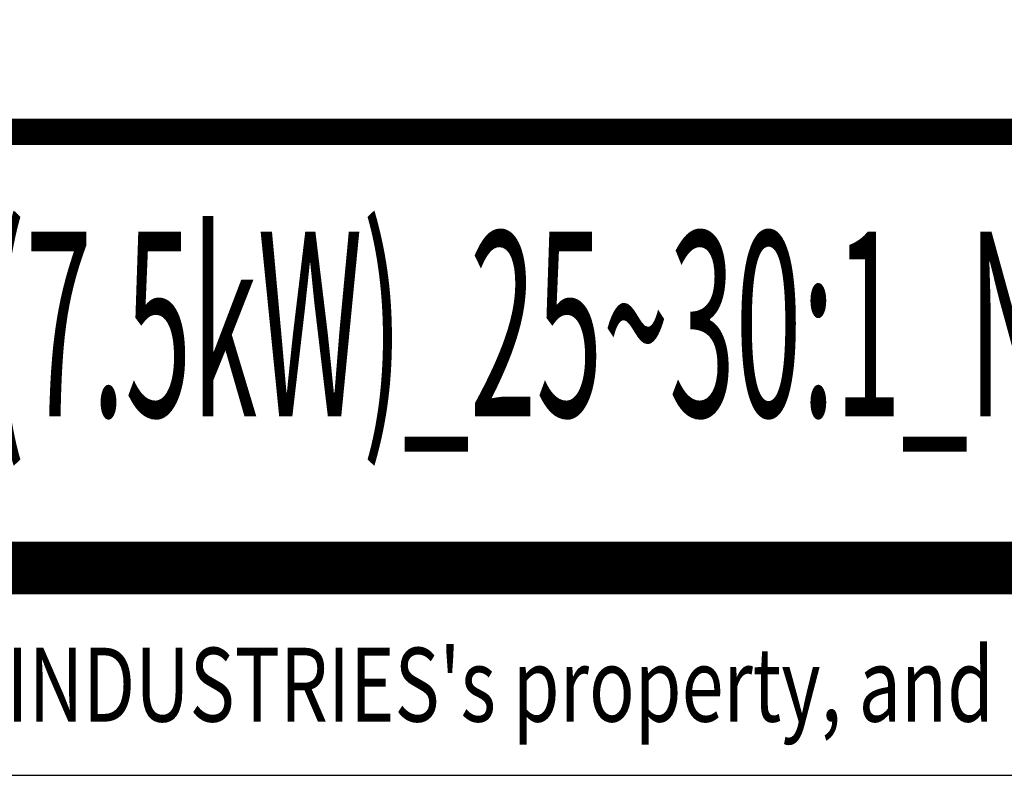
# Model space of a CAD drawing. Units: millimetres. Extents: x 1472 to 3217, y 14 to 2591.
# Drawn here: x 1937 to 2120, y 14 to 154 of the extents above; entities that cross this region are included whole.
import ezdxf
from ezdxf.enums import TextEntityAlignment as Align

# ---------------------------------------------------------------- set-up
doc = ezdxf.new("R2010")
doc.units = ezdxf.units.MM
doc.layers.get('0').update_dxf_attribs({"linetype": 'CONTINUOUS', "lineweight": 30})
doc.styles.add('HY견고딕', font='txt')
doc.styles.add('ROMANS', font='romans.shx', dxfattribs={"width": 0.7, "height": 3.5, "bigfont": 'whgtxt.shx'})

# ---------------------------------------------------------------- blocks, each defined once
blk = doc.blocks.new('HS_A4양식_S(297X210MM)')
blk.add_line((18.0000000000002, 18.00000000000068), (196.0000000000001, 18.00000000000068))
at = {"color": 0}
for p, q in [((18, 14.00000000000057), (195.9999999999999, 14.00000000000131)), ((18, 14), (195.9999999999999, 14.00000000000028))]:
    blk.add_line(p, q, dxfattribs=at)
at = {"color": 3, "const_width": 1}
blk.add_lwpolyline([(21.99999999999991, 17.92807144603535), (191.9999999999999, 17.92807144603535), (192, 273.0000000000006), (21.49999999999997, 273.0000000000006)], dxfattribs=at)
at = {"style": 'ROMANS', "width": 0.75}
blk.add_text("The information written in this drawing is HYOSUNG HEAVY INDUSTRIES's property, and may not be disclosed and/or reproduced without the prior official permission of HYOSUNG HEAVY INDUSTRIES Corp.", height=1.4, dxfattribs=at).set_placement((25.5073376602312, 15.01732643448363))
blk = doc.blocks.new('HYOSUNG_TITLE_A4')
at = {"color": 3}
blk.add_line((-155, 8.19702110853575), (-85.00000000000014, 8.19702110853575), dxfattribs=at)
blk.add_line((-170, 0), (0, 0))
at = {"color": 3, "const_width": 0.5}
blk.add_lwpolyline([(-85.00000000000014, 8.197021108535324), (-155, 8.197021108535694)], dxfattribs=at)
for tag, height, style, width, p in [('GEN-TITLE-DES1{20}', 3.4, 'HY견고딕', 0.9, (-40.12195512001956, 40.23156919876124)), ('GEN-TITLE-DES2{24.5}', 2.5, 'ROMANS', 0.8, (-40.24577003001945, 36.36750108462855)), ('GEN-TITLE-NR{12.3}', 4, 'HY견고딕', 0.9, (-52.35236835450229, 27.93472779195201)), ('GEN-TITLE-DAT{7.1}', 2, 'ROMANS', 0.7, (-7.813813360791329, 21.46618360339403)), ('GEN-TITLE-REV{22.6}', 3, 'ROMANS', 0.7, (-4.610111477596121, 15.46031826081006))]:
    blk.add_attdef(tag, text='', height=height, dxfattribs=dict(style=style, width=width)).set_placement(p, align=Align.CENTER)
at = {"style": 'ROMANS', "width": 0.7}
for tag, height, p in [('GEN-TITLE-PLOT{5}', 1.8, (-160.0000000000002, 41.49999999999978)), ('GEN-TITLE-CHKM{2.5}', 2, (-167.5000000000001, 34.49999999999955)), ('GEN-TITLE-ISSD{5}', 1.8, (-160.0000000000002, 34.49999999999955)), ('GEN-TITLE-ITEM{12.7}', 3.5, (-120.0000000000001, 4.097021108535543)), ('GEN-TITLE-REF{12.7}', 3.5, (-39.42085257198779, 4.099999999999817)), ('GEN-TITLE-GRADE{22.6}', 3, (-4.664079815914306, 4.087387457092177))]:
    blk.add_attdef(tag, text='', height=height, dxfattribs=at).set_placement(p, align=Align.MIDDLE)
for tag, height, p in [('GEN-TITLE-CTRN{2.5}', 2, (-167.5000000000002, 41.49999999999978)), ('GEN-TITLE-POSI{22.6}', 2, (-8.07757402690612, 32.460909128455)), ('GEN-TITLE-APPM{2.5}', 2, (-167.5000000000001, 27.49999999999955)), ('GEN-TITLE-FSCM{20.7}', 1.8, (-12.77559254485186, 11.14676420777361))]:
    blk.add_attdef(tag, text='', height=height, dxfattribs=at).set_placement(p, align=Align.MIDDLE_CENTER)
for tag, p in [('GEN-TITLE-MAT2{35}', (-153.1717460559241, 41.4999999999998)), ('GEN-TITLE-MAT1{35}', (-153.1717460559242, 34.4999999999996)), ('GEN-TITLE-DACT{35}', (-153.1717460559241, 27.4999999999996))]:
    blk.add_attdef(tag, text='', height=2, dxfattribs=at).set_placement(p, align=Align.MIDDLE_LEFT)
at = {"style": 'ROMANS'}
blk.add_attdef('GEN-TITLE-SCA{12.7}', text='', height=2, dxfattribs=at).set_placement((-7.660747715843428, 26.68345472464819), align=Align.CENTER)

msp = doc.modelspace()

# ---------------------------------------------------------------- block references
at = {"lineweight": 0, "xscale": 9.799999999999999, "yscale": 9.799999999999999, "zscale": 9.799999999999999}
msp.add_blockref('HS_A4양식_S(297X210MM)', (1295.890004387089, -123.2), dxfattribs=at)
at = {"lineweight": 0}
ref = msp.add_blockref('HYOSUNG_TITLE_A4', (3177.490004387088, 53.2000000000067), dxfattribs=dict(at, xscale=9.799999999999999, yscale=9.799999999999999, zscale=9.799999999999999))
ref.add_attrib('GEN-TITLE-ITEM{12.7}', 'FVB_132M(7.5kW)_25~30:1_N type', dxfattribs={"height": 34.3, "style": 'ROMANS', "width": 0.4749248747913189}).set_placement((2001.490004387086, 93.35080686365501), align=Align.MIDDLE)

doc.saveas('drawing.dxf')
